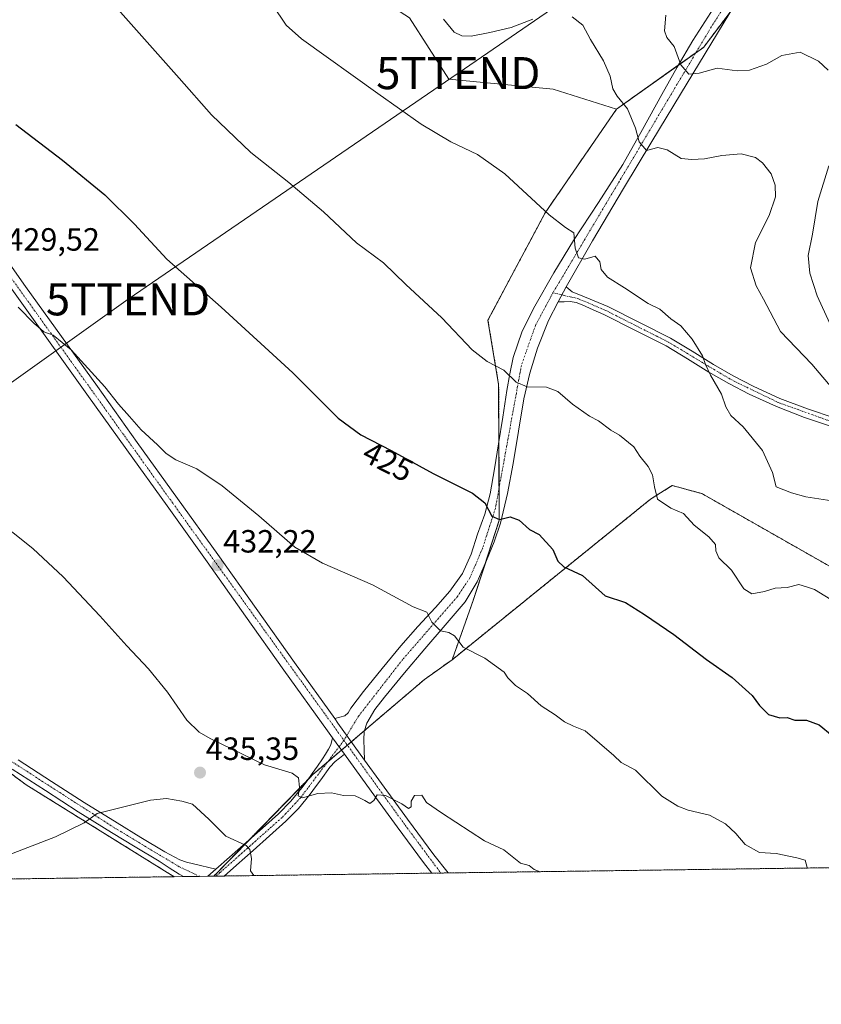
# Model space of a CAD drawing. Units: metres. Extents: x 594398 to 597870, y 4685117 to 4687477.
# Drawn here: x 597280 to 597530, y 4685117 to 4685424 of the extents above; entities that cross this region are included whole.
import ezdxf
from ezdxf.enums import TextEntityAlignment as Align

# ---------------------------------------------------------------- set-up
doc = ezdxf.new("R2010")
doc.units = ezdxf.units.M
doc.header["$MEASUREMENT"] = 0
doc.linetypes.add('TRAZO_Y_PUNTO', pattern=[1, 0.5, -0.25, 0, -0.25])
doc.linetypes.add('TRAZOS', pattern=[0.75, 0.5, -0.25])
doc.layers.get('0').update_dxf_attribs({"lineweight": 5})
for name, color, linetype, lineweight in [('Arbolado forestal', 92, 'TRAZOS', 0), ('Arbolado forestal CxS', 92, 'Continuous', 0), ('Camino', 19, 'Continuous', 0), ('Camino Cxs', 19, 'Continuous', 0), ('Camino eje', 39, 'TRAZO_Y_PUNTO', 13), ('Carátula', 7, 'Continuous', 5), ('Comarca CxS', 133, 'Continuous', 0), ('Comunidad Autónoma CxS', 142, 'Continuous', 0), ('Cultivos herbáceos CxS', 92, 'Continuous', 0), ('Curva de nivel maestra', 36, 'Continuous', 30), ('Curva de nivel normal', 36, 'Continuous', 0), ('Matorral', 135, 'Continuous', 0), ('Matorral CxS', 135, 'Continuous', 0), ('Municipio CxS', 142, 'Continuous', 0), ('Pista no pavimentada', 254, 'Continuous', 13), ('Pista no pavimentada Cxs', 254, 'Continuous', 0), ('Pista pavimentada', 135, 'Continuous', 13), ('Pista pavimentada Cxs', 135, 'Continuous', 0), ('Pista pavimentada eje', 135, 'TRAZO_Y_PUNTO', 0), ('Provincia CxS', 1, 'Continuous', 0), ('Punto de cota en terreno', 7, 'Continuous', 0), ('Rótulo de curva de nivel directora', 19, 'Continuous', 0), ('Rótulo de punto de cota en terreno', 19, 'Continuous', 0), ('Tendido', 6, 'Continuous', 0), ('Torre de tendido puntual', 7, 'Continuous', 0)]:
    doc.layers.add(name, color=color, linetype=linetype, lineweight=lineweight)
doc.styles.add('Arial', font='txt', dxfattribs={"height": 0.2})

# ---------------------------------------------------------------- blocks, each defined once
blk = doc.blocks.new('*U157')
at = {"layer": 'Cultivos herbáceos CxS', "color": 92, "linetype": 'Continuous', "lineweight": 0}
blk.add_polyline3d([(597266.5, 4685536.89, 413.99), (597297.27, 4685497.27, 417.91), (597334.64, 4685465.39, 415.3), (597354.19, 4685444.17, 414.58), (597367.64, 4685434.47, 413.61), (597390.92, 4685431.3, 412.02), (597401.42, 4685424.46, 412.35), (597413.62, 4685405.37, 412.59), (597446.15, 4685402.24, 412.68), (597465.95, 4685396.03, 410.45), (597443.67, 4685363.7, 414.92), (597425.84, 4685330.25, 419.01), (597429.18, 4685310.18, 420.56), (597429.39, 4685267.93, 425.09), (597421.23, 4685242.92, 428.58), (597414.69, 4685224.46, 430.52), (597406.08, 4685218.34, 431.17), (597371.23, 4685188.66, 434.65), (597340.4, 4685157.03, 433.97), (597328, 4685156.86, 433.8), (597281.92, 4685185.48, 436.28), (597215.05, 4685234.96, 439.74)], dxfattribs=at)
blk = doc.blocks.new('*U161')
at = {"layer": 'Matorral CxS', "color": 135, "linetype": 'Continuous', "lineweight": 0}
blk.add_polyline3d([(597526.02, 4685458.76, 392.7), (597493.01, 4685415.24, 403.19), (597465.95, 4685396.03, 410.45), (597446.15, 4685402.24, 412.68), (597413.62, 4685405.37, 412.59), (597401.42, 4685424.46, 412.35)], dxfattribs=at)
blk = doc.blocks.new('*U162')
at = {"layer": 'Arbolado forestal CxS', "color": 92, "linetype": 'Continuous', "lineweight": 0}
blk.add_polyline3d([(597215.05, 4685234.96, 439.74), (597281.92, 4685185.48, 436.28), (597328, 4685156.86, 433.8), (597232.56, 4685155.55, 435.92)], dxfattribs=at)
blk.add_polyline3d([(597644.72, 4685161.2, 417.59), (597340.4, 4685157.03, 433.97), (597371.23, 4685188.66, 434.65), (597406.08, 4685218.34, 431.17), (597414.69, 4685224.46, 430.52), (597476.56, 4685274.52, 420.12), (597482.75, 4685278.39, 419.14), (597483.29, 4685278.73, 419.07), (597492.54, 4685276.21, 418.82), (597566.54, 4685234.14, 416.32), (597647.26, 4685184.5, 416), (597652.07, 4685168.4, 415.21), (597644.72, 4685161.2, 417.59)], close=True, dxfattribs=at)
blk = doc.blocks.new('*U169')
at = {"layer": 'Curva de nivel normal', "color": 36, "linetype": 'Continuous', "lineweight": 0}
blk.add_polyline3d([(597525.5, 4685159.56, 430), (597525.38, 4685159.72, 430), (597524.75, 4685162, 430), (597522.13, 4685162.77, 430), (597515.69, 4685164.06, 430), (597510.49, 4685164.42, 430), (597506.04, 4685166.93, 430), (597503.08, 4685170.27, 430), (597499.85, 4685173.34, 430), (597494.88, 4685176.07, 430), (597488.26, 4685177.63, 430), (597485.04, 4685178.83, 430), (597480.02, 4685181.92, 430), (597471.81, 4685190.05, 430), (597467.33, 4685192.49, 430), (597465.07, 4685194.57, 430), (597456.18, 4685202.34, 430), (597452.49, 4685203.73, 430), (597449.7, 4685205.09, 430), (597446.77, 4685207.28, 430), (597442.48, 4685210.06, 430), (597438.13, 4685213.91, 430), (597434.48, 4685216.46, 430), (597432.07, 4685218.84, 430), (597430.89, 4685220.58, 430), (597424.83, 4685224.95, 430), (597418.15, 4685228.39, 430), (597415.38, 4685231.95, 430), (597413.66, 4685232.99, 430), (597411.04, 4685233.5, 430), (597408.4, 4685236.2, 430), (597406.76, 4685239.33, 430), (597402.58, 4685240.98, 430), (597389.85, 4685247.75, 430), (597374.27, 4685254.51, 430), (597365.66, 4685259.57, 430), (597354.4, 4685269.31, 430), (597343.02, 4685278.59, 430), (597335.06, 4685283.96, 430), (597328.56, 4685286.79, 430), (597325.49, 4685288.72, 430), (597322.88, 4685291.45, 430), (597317.71, 4685296.09, 430), (597314.12, 4685300.26, 430), (597310.69, 4685304.07, 430), (597306.41, 4685309.47, 430), (597295.97, 4685321.03, 430), (597290.34, 4685325.57, 430), (597287.38, 4685326.6, 430), (597286.37, 4685327.6, 430), (597284.36, 4685329.26, 430), (597279.44, 4685334.34, 430)], dxfattribs=at)
blk = doc.blocks.new('*U171')
at = {"layer": 'Curva de nivel normal', "color": 36, "linetype": 'Continuous', "lineweight": 0}
for points in [[(597534.25, 4685307.7, 410), (597526.76, 4685316.5, 410), (597517.08, 4685326.75, 410), (597511.78, 4685336.78, 410), (597509.47, 4685341, 410), (597507.64, 4685346.54, 410), (597509.22, 4685354.49, 410), (597513.52, 4685362.85, 410), (597515.48, 4685368.64, 410), (597515.39, 4685372.35, 410), (597514.08, 4685375.8, 410), (597511.44, 4685379.26, 410), (597509.2, 4685380.99, 410), (597504.82, 4685382.05, 410), (597498.71, 4685381.58, 410), (597493.36, 4685380.51, 410), (597489.43, 4685380.3, 410), (597486.1, 4685380.6, 410), (597481.72, 4685383.36, 410), (597478.84, 4685384.01, 410), (597475.27, 4685383.17, 410), (597472.95, 4685385.84, 410), (597471.87, 4685390.1, 410), (597469.33, 4685396.15, 410), (597466.09, 4685400.01, 410), (597464.72, 4685402.38, 410), (597463.91, 4685406.28, 410), (597461.86, 4685411.03, 410), (597457.85, 4685417.72, 410), (597455.44, 4685422.16, 410), (597452.1, 4685424.8, 410)], [(597439.79, 4685424, 410), (597433.1, 4685421.49, 410), (597426.38, 4685419.88, 410), (597420.58, 4685418.7, 410), (597417.75, 4685418.88, 410), (597415.31, 4685420.04, 410), (597411.96, 4685424, 410)]]:
    blk.add_polyline3d(points, dxfattribs=at)
blk = doc.blocks.new('*U174')
at = {"layer": 'Curva de nivel normal', "color": 36, "linetype": 'Continuous', "lineweight": 0}
blk.add_polyline3d([(597358.64, 4685428.54, 415), (597362.96, 4685422.14, 415), (597367.72, 4685417.95, 415), (597391.56, 4685400.89, 415), (597405.01, 4685391.3, 415), (597414.25, 4685385.84, 415), (597422.62, 4685381.92, 415), (597431.1, 4685375.82, 415), (597444.96, 4685363.1, 415), (597450.04, 4685359.17, 415), (597452.58, 4685357.48, 415), (597453.08, 4685352.64, 415), (597454.12, 4685349.69, 415), (597456.03, 4685349.26, 415), (597459.23, 4685350.15, 415), (597460.74, 4685348.39, 415), (597461.11, 4685346.03, 415), (597463.08, 4685343.65, 415), (597468.44, 4685340.34, 415), (597475.83, 4685335.4, 415), (597479.42, 4685333.64, 415), (597482.81, 4685330.7, 415), (597485.92, 4685328.48, 415), (597489.51, 4685324.37, 415), (597492.72, 4685319.13, 415), (597493.62, 4685316.48, 415), (597495.26, 4685313.16, 415), (597498.68, 4685307.25, 415), (597499.99, 4685303.27, 415), (597501.53, 4685300.6, 415), (597505.42, 4685297.02, 415), (597511.38, 4685289.61, 415), (597514.52, 4685282.75, 415), (597515.72, 4685278.32, 415), (597520.48, 4685276.48, 415), (597524.95, 4685275.22, 415), (597533.08, 4685273.98, 415)], dxfattribs=at)
blk = doc.blocks.new('*U175')
at = {"layer": 'Curva de nivel normal', "color": 36, "linetype": 'Continuous', "lineweight": 0}
blk.add_polyline3d([(597534.11, 4685242.42, 420), (597527.68, 4685246.36, 420), (597525.18, 4685247.21, 420), (597522.79, 4685247.85, 420), (597519.12, 4685247, 420), (597515.32, 4685246.77, 420), (597512, 4685245.69, 420), (597508.1, 4685245.01, 420), (597505.6, 4685246.5, 420), (597501.78, 4685252.36, 420), (597497.81, 4685256.16, 420), (597496.84, 4685258.37, 420), (597496.8, 4685260.39, 420), (597494.74, 4685262.7, 420), (597490.08, 4685266.41, 420), (597486.84, 4685270.05, 420), (597482.89, 4685271.67, 420), (597478.66, 4685274.51, 420), (597477.76, 4685278.37, 420), (597477.14, 4685282.06, 420), (597475.8, 4685284.63, 420), (597473.15, 4685287.86, 420), (597471.28, 4685290.84, 420), (597466.9, 4685294.47, 420), (597464.12, 4685296.02, 420), (597460.3, 4685298.86, 420), (597457.46, 4685300.31, 420), (597452.15, 4685304.12, 420), (597447.66, 4685308.06, 420), (597444.12, 4685309.39, 420), (597438.09, 4685309.46, 420), (597434.66, 4685310.94, 420), (597430.76, 4685314.67, 420), (597425.64, 4685317.41, 420), (597420.97, 4685321.06, 420), (597411.42, 4685330.98, 420), (597400.27, 4685341.37, 420), (597393.28, 4685348.15, 420), (597384.82, 4685354.31, 420), (597374.56, 4685363.98, 420), (597363.82, 4685373.14, 420), (597351.98, 4685382.54, 420), (597339.65, 4685394.26, 420), (597329.64, 4685405.7, 420), (597310.51, 4685427.11, 420)], dxfattribs=at)
blk = doc.blocks.new('*U177')
at = {"layer": 'Curva de nivel normal', "color": 36, "linetype": 'Continuous', "lineweight": 0}
for points in [[(597442.07, 4685158.42, 435), (597440.28, 4685159.14, 435), (597438.64, 4685160.4, 435), (597435.95, 4685161.08, 435), (597430.83, 4685165.21, 435), (597424.8, 4685168.04, 435), (597411.32, 4685176.73, 435), (597406.74, 4685179.98, 435), (597405.26, 4685182.26, 435), (597402.91, 4685182.11, 435), (597401.87, 4685180.36, 435), (597401.86, 4685178.6, 435), (597401.09, 4685178.11, 435), (597399.02, 4685179.56, 435), (597393.93, 4685182.18, 435), (597391.32, 4685182.39, 435), (597390.27, 4685180.59, 435), (597389.05, 4685179.71, 435), (597387.48, 4685180.55, 435), (597386.04, 4685181.28, 435), (597384.5, 4685182.07, 435), (597380.77, 4685182.15, 435), (597377.03, 4685182.98, 435), (597372.79, 4685182.79, 435), (597368, 4685181.43, 435), (597366.68, 4685182.02, 435), (597367.13, 4685184.71, 435), (597366.8, 4685187.7, 435), (597364.86, 4685189.1, 435), (597356.14, 4685191.71, 435), (597339.22, 4685199.88, 435), (597335.79, 4685201.92, 435), (597332, 4685205.61, 435), (597325.99, 4685214.32, 435), (597320.07, 4685221.64, 435), (597313.23, 4685228.8, 435), (597304.89, 4685238.13, 435), (597293.39, 4685250.3, 435), (597283.99, 4685259.14, 435), (597265.45, 4685273.73, 435)], [(597261.07, 4685155.94, 435), (597266.87, 4685158.36, 435), (597277.89, 4685164.19, 435), (597291.07, 4685169.3, 435), (597299.95, 4685173.69, 435), (597304.07, 4685176.5, 435), (597320.66, 4685180.74, 435), (597325.6, 4685181.19, 435), (597330.45, 4685180.42, 435), (597333.79, 4685179.42, 435), (597338.84, 4685174.77, 435), (597344.13, 4685169.46, 435), (597350.52, 4685166.55, 435), (597351.62, 4685165.35, 435), (597352.09, 4685162.48, 435), (597351.79, 4685158.69, 435), (597352.85, 4685157.2, 435)]]:
    blk.add_polyline3d(points, dxfattribs=at)
blk = doc.blocks.new('*U180')
at = {"layer": 'Curva de nivel normal', "color": 36, "linetype": 'Continuous', "lineweight": 0}
for points in [[(597481.34, 4685425.24, 405), (597480.87, 4685420.43, 405), (597481.57, 4685418.32, 405), (597483.84, 4685415.49, 405), (597485.98, 4685409.85, 405), (597488.44, 4685406.88, 405), (597491.67, 4685407.17, 405), (597497.33, 4685408.76, 405), (597503.53, 4685407.96, 405), (597507.33, 4685408.13, 405), (597512.7, 4685409.98, 405), (597517.45, 4685412.68, 405), (597523.19, 4685413.73, 405), (597528.86, 4685411, 405), (597531.86, 4685408.17, 405)], [(597532.12, 4685378.32, 405), (597528.67, 4685367.2, 405), (597526.97, 4685357.04, 405), (597525.65, 4685350.45, 405), (597526.18, 4685344.9, 405), (597528.48, 4685337.82, 405), (597532.37, 4685329.24, 405)]]:
    blk.add_polyline3d(points, dxfattribs=at)
blk = doc.blocks.new('*U187')
at = {"layer": 'Curva de nivel maestra', "color": 36, "linetype": 'Continuous', "lineweight": 30}
blk.add_polyline3d([(597278.65, 4685391.22, 425), (597293.26, 4685380.16, 425), (597306.4, 4685369.29, 425), (597315.64, 4685360.21, 425), (597325.74, 4685349.23, 425), (597342.66, 4685334.26, 425), (597365, 4685313.82, 425), (597379.19, 4685299.75, 425), (597386.27, 4685294.5, 425), (597395.72, 4685289.7, 425), (597408.79, 4685282.52, 425), (597420.98, 4685276.36, 425), (597424.88, 4685273.3, 425), (597427.1, 4685269.24, 425), (597429.46, 4685268.14, 425), (597432.81, 4685269.02, 425), (597435.55, 4685267.97, 425), (597438.8, 4685265.04, 425), (597441.84, 4685263.45, 425), (597446.08, 4685258.78, 425), (597447.58, 4685255.19, 425), (597449.54, 4685253.45, 425), (597455.3, 4685250.7, 425), (597462.33, 4685244.4, 425), (597468.71, 4685242.28, 425), (597474.67, 4685238.57, 425), (597483.8, 4685232.37, 425), (597493.92, 4685224.49, 425), (597502, 4685218.91, 425), (597508.21, 4685213.27, 425), (597510.52, 4685210.16, 425), (597513.3, 4685207.42, 425), (597516.79, 4685206.33, 425), (597519.12, 4685206.48, 425), (597521.45, 4685205.62, 425), (597525.12, 4685205.64, 425), (597529.12, 4685204.15, 425), (597533.12, 4685200.81, 425)], dxfattribs=at)
blk = doc.blocks.new('5PATER')
at = {"layer": 'Carátula', "linetype": 'Continuous', "lineweight": 5}
h = blk.add_hatch(color=250, dxfattribs=at)
edge = h.paths.add_edge_path()
edge.add_ellipse((0, 0.01), major_axis=(-1.33, -1.34), ratio=0.999422, start_angle=0, end_angle=360)
blk = doc.blocks.new('5TTEND')
blk.add_text('5TTEND', height=10).set_placement((0, 0), align=Align.MIDDLE_CENTER)

msp = doc.modelspace()

# ---------------------------------------------------------------- linework, layer by layer
at = {"layer": 'Arbolado forestal', "color": 92, "linetype": 'TRAZOS', "lineweight": 0}
for points in [[(597465.95, 4685396.03, 410.45), (597485.16, 4685409.67, 404.95), (597490.66, 4685413.58, 403.51), (597493.01, 4685415.24, 403.19), (597501.67, 4685426.66, 400.15), (597526.02, 4685458.76, 392.7), (597550.57, 4685488.07, 385.45), (597569.1, 4685505.76, 380.63)], [(597414.69, 4685224.46, 430.52), (597421.23, 4685242.92, 428.58), (597424.93, 4685254.27, 427.02), (597429.39, 4685267.93, 425.09), (597429.34, 4685278.11, 423.92), (597429.26, 4685292.55, 422.41), (597429.18, 4685310.18, 420.56), (597425.84, 4685330.25, 419.01), (597443.66, 4685363.7, 414.92), (597465.95, 4685396.03, 410.45)], [(597328, 4685156.86, 433.8), (597281.92, 4685185.48, 436.28), (597215.05, 4685234.96, 439.74), (597165.43, 4685267.38, 441.26), (597169.63, 4685280.84, 440.44), (597180.98, 4685292.61, 439.01), (597195.7, 4685297.24, 437.68), (597194.44, 4685305.65, 436.84), (597171.73, 4685334.68, 435.88), (597151.97, 4685346.88, 435.95), (597141.88, 4685357.81, 435.36), (597130.11, 4685354.45, 436.53), (597130.53, 4685337.2, 438.21), (597066.6, 4685382.23, 438.2)], [(597644.72, 4685161.2, 417.59), (597652.07, 4685168.4, 415.21), (597647.26, 4685184.5, 416), (597566.54, 4685234.14, 416.32), (597492.54, 4685276.21, 418.82), (597483.29, 4685278.73, 419.07), (597482.74, 4685278.39, 419.14), (597476.56, 4685274.52, 420.12), (597414.69, 4685224.46, 430.52)], [(597414.69, 4685224.46, 430.52), (597406.08, 4685218.34, 431.17), (597387.38, 4685202.41, 433.27), (597383.28, 4685198.92, 434.06), (597382.02, 4685197.86, 434.24), (597380.18, 4685196.28, 434.29), (597375.84, 4685192.59, 434.43), (597371.23, 4685188.66, 434.65), (597369.69, 4685187.09, 434.79), (597351.58, 4685168.5, 434.99), (597340.4, 4685157.03, 433.97)], [(597644.72, 4685161.2, 417.59), (597413.47, 4685158.03, 435.81), (597411.13, 4685158, 435.88), (597408.35, 4685157.96, 435.74), (597343.59, 4685157.07, 434.12), (597341.07, 4685157.04, 433.97), (597340.4, 4685157.03, 433.97)], [(597328, 4685156.86, 433.8), (597275.04, 4685156.13, 434.28), (597232.56, 4685155.55, 435.92)]]:
    msp.add_polyline3d(points, dxfattribs=at)
at = {"layer": 'Arbolado forestal CxS', "color": 92, "linetype": 'Continuous', "lineweight": 0}
msp.add_polyline3d([(597862.84, 4685164.19, 390.18), (597644.72, 4685161.2, 417.59), (597652.07, 4685168.4, 415.21), (597647.26, 4685184.5, 416), (597566.54, 4685234.14, 416.32), (597492.54, 4685276.21, 418.82), (597483.29, 4685278.73, 419.07), (597482.75, 4685278.39, 419.14), (597476.56, 4685274.52, 420.12), (597414.69, 4685224.46, 430.52), (597421.23, 4685242.92, 428.58), (597429.39, 4685267.93, 425.09), (597429.18, 4685310.18, 420.56), (597425.84, 4685330.25, 419.01), (597443.67, 4685363.7, 414.92), (597465.95, 4685396.03, 410.45), (597493.01, 4685415.24, 403.19), (597526.02, 4685458.76, 392.7)], dxfattribs=at)
at = {"layer": 'Camino', "color": 19, "linetype": 'Continuous', "lineweight": 0}
for points in [[(597447.68, 4685335.92, 416.42), (597450.23, 4685340.66, 415.96)], [(597450.23, 4685340.66, 415.96), (597452.12, 4685339.12, 416.05), (597453.34, 4685338.53, 416.07), (597454.68, 4685338.09, 416.05), (597458.96, 4685336.3, 415.94), (597463.23, 4685334.51, 415.79), (597482.71, 4685324.67, 415.31), (597489.55, 4685320.6, 415.08), (597496.12, 4685316.42, 414.73), (597502.26, 4685312.95, 414.01), (597508.51, 4685309.69, 413.05), (597516.85, 4685305.89, 412.11), (597525.45, 4685302.58, 411.77), (597534.09, 4685299.71, 411.02)], [(597533.25, 4685297.04, 411.35), (597524.5, 4685299.95, 411.95), (597515.77, 4685303.32, 412.45), (597507.29, 4685307.18, 413.38), (597500.93, 4685310.5, 414.23), (597494.68, 4685314.03, 414.97), (597488.09, 4685318.22, 415.33), (597481.37, 4685322.22, 415.53), (597471.67, 4685327.12, 415.83), (597461.98, 4685332.01, 416.01), (597458.62, 4685333.52, 416.05), (597455.26, 4685335.02, 416.19), (597453.37, 4685335.79, 416.25), (597451.42, 4685336.11, 416.33), (597449.55, 4685336.01, 416.38), (597447.68, 4685335.92, 416.42)], [(597279.44, 4685193.25, 436.47), (597289.77, 4685186.54, 435.87), (597299.97, 4685179.99, 435.26), (597310.25, 4685173.59, 434.63), (597317.65, 4685169.12, 434.25), (597325.08, 4685164.64, 434.14), (597329.84, 4685162.16, 434.14), (597331.91, 4685161.4, 434.16), (597334.06, 4685160.88, 434.18), (597341, 4685159.16, 434.02)], [(597330.95, 4685156.9, 433.83), (597329.58, 4685157.62, 433.88), (597326.45, 4685159.67, 433.94), (597323.31, 4685161.71, 433.95), (597315.89, 4685166.19, 434.05), (597308.46, 4685170.67, 434.53), (597298.14, 4685177.11, 435.22), (597287.92, 4685183.67, 435.94), (597277.56, 4685190.39, 436.64)], [(597341, 4685159.16, 434.02), (597338.55, 4685157, 433.95)], [(597338.55, 4685157, 433.95), (597330.95, 4685156.9, 433.83)]]:
    msp.add_polyline3d(points, dxfattribs=at)
at = {"layer": 'Camino Cxs', "color": 19, "linetype": 'Continuous', "lineweight": 0}
for points in [[(597533.25, 4685297.04, 411.35), (597524.5, 4685299.95, 411.95), (597515.77, 4685303.32, 412.45), (597507.29, 4685307.18, 413.38), (597500.93, 4685310.5, 414.23), (597494.68, 4685314.03, 414.97), (597488.09, 4685318.22, 415.33), (597481.37, 4685322.22, 415.53), (597471.67, 4685327.12, 415.83), (597461.98, 4685332.01, 416.01), (597458.62, 4685333.52, 416.05), (597455.26, 4685335.02, 416.19), (597453.37, 4685335.79, 416.25), (597451.42, 4685336.11, 416.33), (597449.55, 4685336.01, 416.38), (597447.68, 4685335.92, 416.42), (597447.68, 4685335.92, 416.42), (597450.23, 4685340.66, 415.96), (597452.12, 4685339.12, 416.05), (597453.34, 4685338.53, 416.07), (597454.68, 4685338.09, 416.05), (597458.96, 4685336.3, 415.94), (597463.23, 4685334.51, 415.79), (597482.71, 4685324.67, 415.31), (597489.55, 4685320.6, 415.08), (597496.12, 4685316.42, 414.73), (597502.26, 4685312.95, 414.01), (597508.51, 4685309.69, 413.05), (597516.85, 4685305.89, 412.11), (597525.45, 4685302.58, 411.77), (597534.09, 4685299.71, 411.02)], [(597279.44, 4685193.25, 436.47), (597289.77, 4685186.54, 435.87), (597299.97, 4685179.99, 435.26), (597310.25, 4685173.59, 434.63), (597317.65, 4685169.12, 434.25), (597325.08, 4685164.64, 434.14), (597329.84, 4685162.16, 434.14), (597331.91, 4685161.4, 434.16), (597334.06, 4685160.88, 434.18), (597341, 4685159.16, 434.02), (597341, 4685159.16, 434.02), (597338.55, 4685157, 433.95), (597330.95, 4685156.9, 433.83), (597329.58, 4685157.62, 433.88), (597326.45, 4685159.67, 433.94), (597323.31, 4685161.71, 433.95), (597315.89, 4685166.19, 434.05), (597308.46, 4685170.67, 434.53), (597298.14, 4685177.11, 435.22), (597287.92, 4685183.67, 435.94), (597277.56, 4685190.39, 436.64)]]:
    msp.add_polyline3d(points, dxfattribs=at)
at = {"layer": 'Camino eje', "color": 39, "linetype": 'TRAZO_Y_PUNTO', "lineweight": 13}
for points in [[(597446.1, 4685338.77, 416.24), (597454.03, 4685336.94, 416.14), (597462.61, 4685333.26, 415.87), (597482.04, 4685323.45, 415.38), (597501.6, 4685311.73, 414.11), (597516.31, 4685304.61, 412.27), (597533.67, 4685298.38, 411.19), (597550.31, 4685293.78, 410.57), (597563.81, 4685291.17, 410.4), (597574.59, 4685290.74, 409.32), (597585.41, 4685292.93, 407.51), (597600.74, 4685298.21, 405.54), (597608.5, 4685300.06, 404.65), (597614.96, 4685300.39, 403.97), (597629.43, 4685299.44, 402.93), (597645.11, 4685297.03, 402.34), (597652.68, 4685295.07, 401.92), (597658.57, 4685292.79, 401.67), (597664.24, 4685289.68, 401.36), (597669.86, 4685284.05, 400.74)], [(597199.52, 4685306.4, 436.3), (597199.65, 4685300.72, 436.92), (597198.67, 4685296.99, 437.4), (597196.21, 4685293.95, 437.8), (597176.81, 4685279.16, 439.9), (597173.77, 4685275.1, 440.25), (597172.97, 4685272.82, 440.35), (597173.01, 4685270.67, 440.41), (597174.14, 4685267.83, 440.5), (597176.15, 4685265.23, 440.52), (597197.55, 4685248.95, 440.18), (597235.13, 4685223.88, 438.74), (597250.63, 4685211.26, 437.94), (597268.21, 4685198.65, 437.06), (597309.36, 4685172.13, 434.56), (597329.71, 4685159.89, 434.02), (597335.95, 4685156.96, 433.91)]]:
    msp.add_polyline3d(points, dxfattribs=at)
at = {"layer": 'Comarca CxS', "color": 133, "linetype": 'Continuous', "lineweight": 0}
msp.add_polyline3d([(597862.84, 4685164.19, 390.18), (594428.99, 4685117.1, 395.89), (594397.85, 4687430.25, 438.87), (597830.57, 4687477.35, 284.65), (597862.84, 4685164.19, 390.18)], close=True, dxfattribs=at)
msp.add_polyline3d([(597862.84, 4685164.19, 390.18), (594428.99, 4685117.1, 395.89), (594397.85, 4687430.25, 438.87), (597830.57, 4687477.35, 284.65), (597862.84, 4685164.19, 390.18)], close=True, dxfattribs=at)
at = {"layer": 'Comunidad Autónoma CxS', "color": 142, "linetype": 'Continuous', "lineweight": 0}
msp.add_polyline3d([(594493.49, 4685117.98, 398.2), (594428.99, 4685117.1, 395.89), (594427.69, 4685213.6, 397.52), (594397.85, 4687430.25, 438.87), (597830.57, 4687477.35, 284.65), (597862.84, 4685164.19, 390.18), (594493.49, 4685117.98, 398.2)], close=True, dxfattribs=at)
msp.add_polyline3d([(594493.49, 4685117.98, 398.2), (594428.99, 4685117.1, 395.89), (594427.69, 4685213.6, 397.52), (594397.85, 4687430.25, 438.87), (597830.57, 4687477.35, 284.65), (597862.84, 4685164.19, 390.18), (594493.49, 4685117.98, 398.2)], close=True, dxfattribs=at)
at = {"layer": 'Cultivos herbáceos CxS', "color": 92, "linetype": 'Continuous', "lineweight": 0}
for points in [[(597085.66, 4685736.13, 414.11), (597141.54, 4685717.22, 412.64), (597154.98, 4685727.4, 410.35), (597169.54, 4685724.75, 409.34), (597184.09, 4685722.11, 408), (597206.39, 4685694.82, 408), (597207.02, 4685684.18, 408.41), (597194.51, 4685657.27, 411.79), (597196.73, 4685635.51, 410.22), (597212.22, 4685597.55, 411.74), (597227.17, 4685579.77, 412.47), (597266.5, 4685536.89, 413.99), (597297.27, 4685497.27, 417.91), (597334.64, 4685465.39, 415.3), (597354.19, 4685444.17, 414.58), (597367.64, 4685434.47, 413.61), (597390.92, 4685431.3, 412.02), (597401.42, 4685424.46, 412.35), (597413.62, 4685405.37, 412.59), (597446.15, 4685402.24, 412.68), (597465.95, 4685396.03, 410.45)], [(597414.69, 4685224.46, 430.52), (597421.23, 4685242.92, 428.58), (597424.93, 4685254.27, 427.02), (597429.39, 4685267.93, 425.09), (597429.34, 4685278.11, 423.92), (597429.26, 4685292.55, 422.41), (597429.18, 4685310.18, 420.56), (597425.84, 4685330.25, 419.01), (597443.66, 4685363.7, 414.92), (597465.95, 4685396.03, 410.45)], [(597328, 4685156.86, 433.8), (597281.92, 4685185.48, 436.28), (597215.05, 4685234.96, 439.74), (597165.43, 4685267.38, 441.26), (597169.63, 4685280.84, 440.44), (597180.98, 4685292.61, 439.01), (597195.7, 4685297.24, 437.68), (597194.44, 4685305.65, 436.84), (597171.73, 4685334.68, 435.88), (597151.97, 4685346.88, 435.95), (597141.88, 4685357.81, 435.36), (597130.11, 4685354.45, 436.53), (597130.53, 4685337.2, 438.21), (597066.6, 4685382.23, 438.2)], [(597414.69, 4685224.46, 430.52), (597406.08, 4685218.34, 431.17), (597387.38, 4685202.41, 433.27), (597383.28, 4685198.92, 434.06), (597382.02, 4685197.86, 434.24), (597380.18, 4685196.28, 434.29), (597375.84, 4685192.59, 434.43), (597371.23, 4685188.66, 434.65), (597369.69, 4685187.09, 434.79), (597351.58, 4685168.5, 434.99), (597340.4, 4685157.03, 433.97)], [(597340.4, 4685157.03, 433.97), (597338.55, 4685157, 433.95), (597335.95, 4685156.97, 433.91), (597330.95, 4685156.9, 433.83), (597328, 4685156.86, 433.8)]]:
    msp.add_polyline3d(points, dxfattribs=at)
at = {"layer": 'Matorral', "color": 135, "linetype": 'Continuous', "lineweight": 0}
for points in [[(597085.66, 4685736.13, 414.11), (597141.54, 4685717.22, 412.64), (597154.98, 4685727.4, 410.35), (597169.54, 4685724.75, 409.34), (597184.09, 4685722.11, 408), (597206.39, 4685694.82, 408), (597207.02, 4685684.18, 408.41), (597194.51, 4685657.27, 411.79), (597196.73, 4685635.51, 410.22), (597212.22, 4685597.55, 411.74), (597227.17, 4685579.77, 412.47), (597266.5, 4685536.89, 413.99), (597297.27, 4685497.27, 417.91), (597334.64, 4685465.39, 415.3), (597354.19, 4685444.17, 414.58), (597367.64, 4685434.47, 413.61), (597390.92, 4685431.3, 412.02), (597401.42, 4685424.46, 412.35), (597413.62, 4685405.37, 412.59), (597446.15, 4685402.24, 412.68), (597465.95, 4685396.03, 410.45)], [(597465.95, 4685396.03, 410.45), (597485.16, 4685409.67, 404.95), (597490.66, 4685413.58, 403.51), (597493.01, 4685415.24, 403.19), (597501.67, 4685426.66, 400.15), (597526.02, 4685458.76, 392.7), (597550.57, 4685488.07, 385.45), (597569.1, 4685505.76, 380.63)]]:
    msp.add_polyline3d(points, dxfattribs=at)
at = {"layer": 'Municipio CxS', "color": 142, "linetype": 'Continuous', "lineweight": 0}
msp.add_polyline3d([(597842.12, 4686649.53, 284.28), (597862.84, 4685164.19, 390.18), (594493.49, 4685117.98, 398.2)], dxfattribs=at)
msp.add_polyline3d([(597842.12, 4686649.53, 284.28), (597862.84, 4685164.19, 390.18), (594493.49, 4685117.98, 398.2)], dxfattribs=at)
at = {"layer": 'Pista no pavimentada', "color": 254, "linetype": 'Continuous', "lineweight": 13}
for points in [[(597378.07, 4685206.12, 433.83), (597381.21, 4685206.96, 433.59), (597382.31, 4685207.94, 433.38), (597383.13, 4685209.33, 433.14), (597387.03, 4685214.57, 432.4), (597392.85, 4685221.68, 431.66), (597398.68, 4685228.78, 431.02), (597404.03, 4685234.82, 430.34), (597409.49, 4685240.75, 429.53), (597413.99, 4685245.78, 428.65), (597417.94, 4685251.31, 427.73), (597420.58, 4685257.36, 426.79), (597422.61, 4685263.6, 426.15), (597424.84, 4685269.81, 425.11), (597426.58, 4685276.14, 424.46), (597427.9, 4685283.94, 423.53), (597429.14, 4685291.76, 422.5), (597430.46, 4685300.05, 421.45), (597431.77, 4685308.33, 420.65), (597432.64, 4685313.49, 420), (597433.69, 4685318.64, 419.22), (597436.5, 4685326.85, 418.16), (597440.47, 4685334.64, 417.04), (597446.36, 4685344.99, 416.03), (597452.5, 4685355.12, 414.96), (597460.34, 4685366.88, 413.23), (597467.93, 4685378.73, 411.49), (597474, 4685389.64, 409.34), (597480.02, 4685400.56, 406.98), (597484.79, 4685409.04, 405.09), (597489.75, 4685417.39, 403.29), (597496.27, 4685427.57, 400.87)], [(597501.27, 4685426.03, 400.33), (597493.55, 4685413.32, 403.63), (597485.85, 4685400.62, 406.17), (597476.95, 4685385.93, 409.31), (597468.06, 4685371.24, 411.96), (597458.45, 4685354.99, 414.37), (597450.23, 4685340.66, 415.96)], [(597447.68, 4685335.92, 416.42), (597450.23, 4685340.66, 415.96)], [(597447.68, 4685335.92, 416.42), (597444.74, 4685330.17, 417.28), (597441.24, 4685321.52, 418.4), (597438.85, 4685313.72, 419.46), (597437.08, 4685305.77, 420.31), (597435.41, 4685295.66, 421.54), (597433.75, 4685285.55, 422.85), (597431.9, 4685276.27, 423.84), (597429.72, 4685267.05, 425.2), (597427.79, 4685261.16, 425.84), (597425.43, 4685255.41, 426.81), (597422.51, 4685248.71, 427.61), (597418.71, 4685242.54, 428.63), (597412.46, 4685235.18, 429.68), (597406.17, 4685227.89, 430.6), (597399.88, 4685220.35, 431.25), (597393.62, 4685212.78, 431.96), (597390.62, 4685208.94, 432.36), (597388.05, 4685204.65, 432.95), (597387.28, 4685202.09, 433.32), (597387.16, 4685199.47, 433.63), (597387.26, 4685196.37, 434.01), (597387.41, 4685193.21, 434.39)], [(597387.41, 4685193.21, 434.39), (597379.08, 4685204.71, 433.86), (597378.07, 4685206.12, 433.83)], [(597341, 4685159.16, 434.02), (597345.3, 4685162.96, 434.41), (597350.49, 4685167.53, 434.93), (597355.52, 4685172, 435.3), (597360.53, 4685176.49, 435.31), (597364.39, 4685180.35, 435.13), (597367.83, 4685184.56, 434.93), (597369.46, 4685186.77, 434.81), (597371.09, 4685188.97, 434.66), (597372.69, 4685191.28, 434.61), (597374.29, 4685193.58, 434.49), (597375.25, 4685195.07, 434.36), (597376.15, 4685196.59, 434.22), (597376.85, 4685197.93, 434.13), (597377.19, 4685199.31, 434.11), (597377.39, 4685200.14, 434.1)], [(597377.39, 4685200.14, 434.1), (597381.09, 4685195.02, 434.34)], [(597381.09, 4685195.02, 434.34), (597379.54, 4685193.84, 434.36), (597378.26, 4685192.75, 434.4), (597376.6, 4685190.96, 434.48), (597373.74, 4685187.02, 434.69), (597372.11, 4685184.81, 434.78), (597370.43, 4685182.54, 434.92), (597366.83, 4685178.14, 435.11), (597362.8, 4685174.11, 435.34), (597357.71, 4685169.55, 435.31), (597352.67, 4685165.07, 434.96), (597347.48, 4685160.49, 434.42), (597343.59, 4685157.07, 434.12)], [(597341, 4685159.16, 434.02), (597338.55, 4685157, 433.95)], [(597343.59, 4685157.07, 434.12), (597338.55, 4685157, 433.95)]]:
    msp.add_polyline3d(points, dxfattribs=at)
at = {"layer": 'Pista no pavimentada Cxs', "color": 254, "linetype": 'Continuous', "lineweight": 0}
msp.add_polyline3d([(597501.27, 4685426.03, 400.33), (597493.55, 4685413.32, 403.63), (597485.85, 4685400.62, 406.17), (597476.95, 4685385.93, 409.31), (597468.06, 4685371.24, 411.96), (597458.45, 4685354.99, 414.37), (597450.23, 4685340.66, 415.96), (597447.68, 4685335.92, 416.42), (597444.74, 4685330.17, 417.28), (597441.24, 4685321.52, 418.4), (597438.85, 4685313.72, 419.46), (597437.08, 4685305.77, 420.31), (597435.41, 4685295.66, 421.54), (597433.75, 4685285.55, 422.85), (597431.9, 4685276.27, 423.84), (597429.72, 4685267.05, 425.2), (597427.79, 4685261.16, 425.84), (597425.43, 4685255.41, 426.81), (597422.51, 4685248.71, 427.61), (597418.71, 4685242.54, 428.63), (597412.46, 4685235.18, 429.68), (597406.17, 4685227.89, 430.6), (597399.88, 4685220.35, 431.25), (597393.62, 4685212.78, 431.96), (597390.62, 4685208.94, 432.36), (597388.05, 4685204.65, 432.95), (597387.28, 4685202.09, 433.32), (597387.16, 4685199.47, 433.63), (597387.26, 4685196.37, 434.01), (597387.41, 4685193.21, 434.39), (597379.08, 4685204.71, 433.86), (597378.07, 4685206.12, 433.83), (597381.21, 4685206.96, 433.59), (597382.31, 4685207.94, 433.38), (597383.13, 4685209.33, 433.14), (597387.03, 4685214.57, 432.4), (597392.85, 4685221.68, 431.66), (597398.68, 4685228.78, 431.02), (597404.03, 4685234.82, 430.34), (597409.49, 4685240.75, 429.53), (597413.99, 4685245.78, 428.65), (597417.94, 4685251.31, 427.73), (597420.58, 4685257.36, 426.79), (597422.61, 4685263.6, 426.15), (597424.84, 4685269.81, 425.11), (597426.58, 4685276.14, 424.46), (597427.9, 4685283.94, 423.53), (597429.14, 4685291.76, 422.5), (597430.46, 4685300.05, 421.45), (597431.77, 4685308.33, 420.65), (597432.64, 4685313.49, 420), (597433.69, 4685318.64, 419.22), (597436.5, 4685326.85, 418.16), (597440.47, 4685334.64, 417.04), (597446.36, 4685344.99, 416.03), (597452.5, 4685355.12, 414.96), (597460.34, 4685366.88, 413.23), (597467.93, 4685378.73, 411.49), (597474, 4685389.64, 409.34), (597480.02, 4685400.56, 406.98), (597484.79, 4685409.04, 405.09), (597489.75, 4685417.39, 403.29), (597496.27, 4685427.57, 400.87)], dxfattribs=at)
msp.add_polyline3d([(597381.09, 4685195.02, 434.34), (597379.54, 4685193.84, 434.36), (597378.26, 4685192.75, 434.4), (597376.6, 4685190.96, 434.48), (597373.74, 4685187.02, 434.69), (597372.11, 4685184.81, 434.78), (597370.43, 4685182.54, 434.92), (597366.83, 4685178.14, 435.11), (597362.8, 4685174.11, 435.34), (597357.71, 4685169.55, 435.31), (597352.67, 4685165.07, 434.96), (597347.48, 4685160.49, 434.42), (597343.59, 4685157.07, 434.12), (597338.55, 4685157, 433.95), (597341, 4685159.16, 434.02), (597345.3, 4685162.96, 434.41), (597350.49, 4685167.53, 434.93), (597355.52, 4685172, 435.3), (597360.53, 4685176.49, 435.31), (597364.39, 4685180.35, 435.13), (597367.83, 4685184.56, 434.93), (597369.46, 4685186.77, 434.81), (597371.09, 4685188.97, 434.66), (597372.69, 4685191.28, 434.61), (597374.29, 4685193.58, 434.49), (597375.25, 4685195.07, 434.36), (597376.15, 4685196.59, 434.22), (597376.85, 4685197.93, 434.13), (597377.19, 4685199.31, 434.11), (597377.39, 4685200.14, 434.1), (597381.09, 4685195.02, 434.34)], close=True, dxfattribs=at)
at = {"layer": 'Pista pavimentada', "color": 135, "linetype": 'Continuous', "lineweight": 13}
for points in [[(597271.81, 4685354.66, 429.16), (597281.74, 4685340.78, 429.27), (597304.11, 4685309.55, 430.19), (597316.55, 4685292.18, 430.9), (597329.09, 4685274.74, 431.21), (597341.65, 4685257.29, 431.9), (597353.6, 4685240.42, 432.26), (597365.52, 4685223.56, 433.1), (597378.07, 4685206.12, 433.83)], [(597377.39, 4685200.14, 434.1), (597375.8, 4685202.34, 434.11), (597362.22, 4685221.21, 433.3), (597350.29, 4685238.08, 432.7), (597338.35, 4685254.94, 432.31), (597325.8, 4685272.37, 431.65), (597313.26, 4685289.82, 431.1), (597300.82, 4685307.19, 430.61), (597278.45, 4685338.42, 429.73), (597268.53, 4685352.28, 429.44), (597268.04, 4685352.96, 429.4), (597267.45, 4685353.54, 429.36)], [(597387.41, 4685193.21, 434.39), (597379.08, 4685204.71, 433.86), (597378.07, 4685206.12, 433.83)], [(597377.39, 4685200.14, 434.1), (597381.09, 4685195.02, 434.34)], [(597408.35, 4685157.96, 435.74), (597405.74, 4685161.24, 435.67), (597397.54, 4685172.35, 435.29), (597389.42, 4685183.51, 434.79), (597381.09, 4685195.02, 434.34)], [(597387.41, 4685193.21, 434.39), (597392.7, 4685185.89, 434.62), (597400.81, 4685174.74, 435.15), (597408.96, 4685163.7, 435.58), (597413.47, 4685158.03, 435.81)], [(597413.47, 4685158.03, 435.81), (597408.35, 4685157.96, 435.74)]]:
    msp.add_polyline3d(points, dxfattribs=at)
at = {"layer": 'Pista pavimentada Cxs', "color": 135, "linetype": 'Continuous', "lineweight": 0}
msp.add_polyline3d([(597271.81, 4685354.66, 429.16), (597281.74, 4685340.78, 429.27), (597304.11, 4685309.55, 430.19), (597316.55, 4685292.18, 430.9), (597329.09, 4685274.74, 431.21), (597341.65, 4685257.29, 431.9), (597353.6, 4685240.42, 432.26), (597365.52, 4685223.56, 433.1), (597378.07, 4685206.12, 433.83), (597378.07, 4685206.12, 433.83), (597379.08, 4685204.71, 433.86), (597387.41, 4685193.21, 434.39), (597392.7, 4685185.89, 434.62), (597400.81, 4685174.74, 435.15), (597408.96, 4685163.7, 435.58), (597413.47, 4685158.03, 435.81), (597408.35, 4685157.96, 435.74), (597405.74, 4685161.24, 435.67), (597397.54, 4685172.35, 435.29), (597389.42, 4685183.51, 434.79), (597381.09, 4685195.02, 434.34), (597377.39, 4685200.14, 434.1), (597375.8, 4685202.34, 434.11), (597362.22, 4685221.21, 433.3), (597350.29, 4685238.08, 432.7), (597338.35, 4685254.94, 432.31), (597325.8, 4685272.37, 431.65), (597313.26, 4685289.82, 431.1), (597300.82, 4685307.19, 430.61), (597278.45, 4685338.42, 429.73)], dxfattribs=at)
at = {"layer": 'Pista pavimentada eje', "color": 135, "linetype": 'TRAZO_Y_PUNTO', "lineweight": 0}
for points in [[(597593.73, 4685632.94, 366.89), (597592.47, 4685630.46, 366.85), (597591.27, 4685627.46, 366.8), (597590.98, 4685626.3, 366.78), (597589.48, 4685615.9, 366.91), (597591.72, 4685553.74, 372.38), (597591.15, 4685548.35, 372.99), (597589.63, 4685543.06, 374), (597586.8, 4685536.83, 374.89), (597578.63, 4685524.26, 377.39), (597573.49, 4685517.94, 378.71), (597560.5, 4685504.75, 381.71), (597550, 4685495.41, 384.57), (597526.14, 4685467.76, 390.92), (597520.09, 4685459.61, 392.85), (597495.51, 4685421.71, 401.7), (597446.1, 4685338.77, 416.24)], [(597262.38, 4685363.69, 429.09), (597268.29, 4685355.86, 429.24), (597327.57, 4685273.26, 431.49), (597380.95, 4685199.34, 434.18)], [(597446.1, 4685338.77, 416.24), (597440.62, 4685328.51, 417.63), (597436.27, 4685316.18, 419.24), (597428.15, 4685271.6, 424.67), (597424.19, 4685259.26, 426.26), (597420.23, 4685250.01, 427.57), (597416.35, 4685244.16, 428.5), (597399.28, 4685224.57, 431.07), (597385.59, 4685206.99, 433), (597380.95, 4685199.34, 434.18)], [(597380.95, 4685199.34, 434.18), (597367.41, 4685181.45, 435.02), (597361.67, 4685175.3, 435.31), (597342.3, 4685158.12, 434.01), (597341.07, 4685157.03, 433.97)], [(597380.95, 4685199.34, 434.18), (597400.03, 4685172.92, 435.26), (597411.13, 4685158, 435.88)]]:
    msp.add_polyline3d(points, dxfattribs=at)
at = {"layer": 'Provincia CxS', "color": 1, "linetype": 'Continuous', "lineweight": 0}
msp.add_polyline3d([(594493.49, 4685117.98, 398.2), (594428.99, 4685117.1, 395.89), (594427.69, 4685213.6, 397.52), (594413.32, 4686280.88, 395.29), (594397.85, 4687430.25, 438.87), (597830.57, 4687477.35, 284.65), (597842.12, 4686649.53, 284.28), (597862.84, 4685164.19, 390.18), (594493.49, 4685117.98, 398.2)], close=True, dxfattribs=at)
msp.add_polyline3d([(594493.49, 4685117.98, 398.2), (594428.99, 4685117.1, 395.89), (594427.69, 4685213.6, 397.52), (594413.32, 4686280.88, 395.29), (594397.85, 4687430.25, 438.87), (597830.57, 4687477.35, 284.65), (597842.12, 4686649.53, 284.28), (597862.84, 4685164.19, 390.18), (594493.49, 4685117.98, 398.2)], close=True, dxfattribs=at)
at = {"layer": 'Tendido', "color": 6, "linetype": 'Continuous', "lineweight": 0}
msp.add_polyline3d([(596206.94, 4685425.01, 408.76), (596349.9, 4685389.61, 417.34), (596509.31, 4685349.53, 418.63), (596657.08, 4685312.09, 419.69), (596831.72, 4685267.56, 420.57), (596970.63, 4685232.48, 424.81), (597102.08, 4685244.07, 444.3), (597189.53, 4685248.22, 441.25), (597313.65, 4685336.75, 426.91), (597416.6, 4685407.23, 411.95), (597511.46, 4685472.32, 396.65), (597647.82, 4685565.23, 368.21), (597821.45, 4685684.36, 359.57), (597855.05, 4685722.51, 354.92)], dxfattribs=at)

# ---------------------------------------------------------------- block references
at = {"layer": 'Arbolado forestal CxS', "color": 92, "linetype": 'Continuous', "lineweight": 0}
msp.add_blockref('*U162', (0, 0), dxfattribs=at)
at = {"layer": 'Cultivos herbáceos CxS', "color": 92, "linetype": 'Continuous', "lineweight": 0}
msp.add_blockref('*U157', (0, 0), dxfattribs=at)
at = {"layer": 'Curva de nivel maestra', "color": 36, "linetype": 'Continuous', "lineweight": 30}
msp.add_blockref('*U187', (0, 0), dxfattribs=at)
at = {"layer": 'Curva de nivel normal', "color": 36, "linetype": 'Continuous', "lineweight": 0}
for name in ['*U175', '*U174', '*U171', '*U180', '*U169', '*U177']:
    msp.add_blockref(name, (0, 0), dxfattribs=at)
at = {"layer": 'Matorral CxS', "color": 135, "linetype": 'Continuous', "lineweight": 0}
msp.add_blockref('*U161', (0, 0), dxfattribs=at)
at = {"layer": 'Punto de cota en terreno', "linetype": 'Continuous', "lineweight": 0}
for p in [(597341.55, 4685253.91, 432.22), (597336.09, 4685189.29, 435.35)]:
    msp.add_blockref('5PATER', p, dxfattribs=at)
at = {"layer": 'Torre de tendido puntual', "linetype": 'Continuous', "lineweight": 0}
for p in [(597416.6, 4685407.23, 412.42), (597313.65, 4685336.75, 426.91)]:
    msp.add_blockref('5TTEND', p, dxfattribs=at)

# ---------------------------------------------------------------- texts
at = {"layer": 'Rótulo de curva de nivel directora', "color": 19, "linetype": 'Continuous', "lineweight": 0, "style": 'Arial'}
msp.add_text('425', height=7, rotation=-26.9277, dxfattribs=at).set_placement((597394.7, 4685286.25), align=Align.MIDDLE_CENTER)
at = {"layer": 'Rótulo de punto de cota en terreno', "color": 19, "linetype": 'Continuous', "lineweight": 0, "style": 'Arial'}
for s, p in [('429,52', (597275.72, 4685349.73)), ('432,22', (597343.31, 4685255.67)), ('435,35', (597337.85, 4685191.05))]:
    msp.add_text(s, height=7, dxfattribs=at).set_placement(p, align=Align.BOTTOM_LEFT)

doc.saveas('drawing.dxf')
